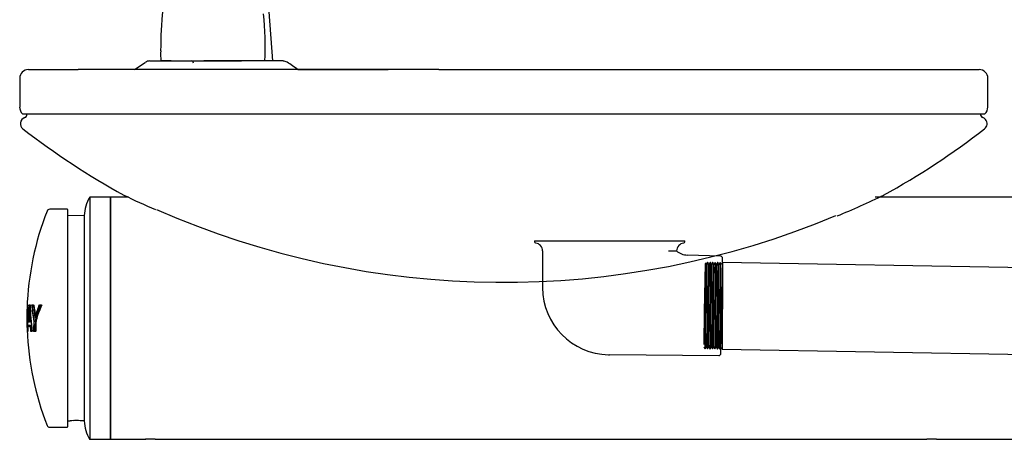
# Model space of a CAD drawing. Units: inches. Extents: x -49.7 to 13, y -23.5 to 15.3.
# Drawn here: x -10.8 to 3.4, y -21 to -14.9 of the extents above; entities that cross this region are included whole.
import ezdxf
from ezdxf.lldxf.tags import DXFTag

# ---------------------------------------------------------------- set-up
doc = ezdxf.new("R2010")
doc.units = ezdxf.units.IN
doc.header["$MEASUREMENT"] = 0
for name, color, linetype in [('28471C.A', 7, 'Continuous'), ('45769C.1', 7, 'Continuous'), ('45769C.2', 7, 'Continuous'), ('45781C.E', 7, 'Continuous'), ('45848C', 7, 'Continuous'), ('55000944', 7, 'Continuous'), ('55001132', 7, 'Continuous'), ('55997C', 7, 'Continuous'), ('56011C1', 7, 'Continuous')]:
    doc.layers.add(name, color=color, linetype=linetype)
tags = doc.linetypes.add('HIDDEN2', pattern=[0.1875, 0.125, -0.0625]).pattern_tags.tags
tags[6:7] = [DXFTag(74, 4), DXFTag(75, 0), DXFTag(340, '0'), DXFTag(46, 0.0), DXFTag(50, 0.0), DXFTag(44, 0.0), DXFTag(45, 0.0)]
tags[4:5] = [DXFTag(74, 4), DXFTag(75, 0), DXFTag(340, '0'), DXFTag(46, 0.0), DXFTag(50, 0.0), DXFTag(44, 0.0), DXFTag(45, 0.0)]

# ---------------------------------------------------------------- blocks, each defined once
blk = doc.blocks.new('SE')
at = {"layer": '28471C.A', "color": 7, "linetype": 'Continuous'}
for p, q in [((-9.515, -21.005), (-9.515, -17.505)), ((-9.255, -17.505), (-9.515, -17.505)), ((6.923, -17.505), (1.545, -17.505)), ((-9.515, -21.005), (-9.005, -21.005)), ((-8.868, -21.005), (2.292, -21.005)), ((2.429, -21.005), (5.377, -21.005))]:
    blk.add_line(p, q, dxfattribs=at)
for centre in [(-8.937, -22.754), (2.36, -22.754)]:
    blk.add_arc(centre, 1.75, 87.7403, 92.2594, dxfattribs=at)
blk = doc.blocks.new('SE2')
at = {"layer": '55000944', "color": 7, "linetype": 'Continuous'}
for start, end in [(244.2474, 246.5294), (292.3974, 295.7526)]:
    blk.add_arc((-3.827, -6.082), 12.649, start, end, dxfattribs=at)
blk = doc.blocks.new('SE1')
at = {"layer": '55000944', "color": 7, "linetype": 'Continuous'}
for centre, radius, start, end in [((-10.724, -16.443), 0.0938, 109.3389, 232.3163), ((-10.771, -16.309), 0.0478, 289.3389, 8.8292), ((3.115, -16.309), 0.0478, 171.2446, 251.0424), ((3.068, -16.444), 0.0955, 41.196, 70.6831), ((3.069, -16.443), 0.0938, 307.6837, 40.8313), ((-3.827, -7.515), 11.375, 232.3163, 241.1231), ((-3.827, -7.515), 11.375, 298.8729, 307.6837), ((-9.207, -17.283), 0.223, 245.3843, 245.6352), ((-3.833, -6.258), 12.478, 246.3079, 292.6738)]:
    blk.add_arc(centre, radius, start, end, dxfattribs=at)
blk.add_open_spline([(1.602, -17.505), (1.613, -17.5), (1.632, -17.491), (1.642, -17.487), (1.644, -17.486)], degree=3, knots=[0.2121964, 0.2121964, 0.2121964, 0.2121964, 0.4209981, 0.6565072, 0.6565072, 0.6565072, 0.6565072], dxfattribs=at)
blk.add_blockref('SE2', (0, 0))
blk = doc.blocks.new('SE3')
at = {"layer": '55001132', "color": 7, "linetype": 'Continuous'}
for p, q in [((-10.702, -15.661), (-10.555, -15.661)), ((-10.555, -15.661), (-9.982, -15.661)), ((-8.869, -15.661), (-9.982, -15.661)), ((-9.166, -15.661), (-9.011, -15.556)), ((-8.948, -15.536), (-8.167, -15.536)), ((-4.767, -15.661), (-8.869, -15.661)), ((-7.018, -15.536), (-8.167, -15.536)), ((-6.805, -15.661), (-5.5, -15.661)), ((-4.767, -15.661), (3.048, -15.661)), ((-10.827, -15.786), (-10.827, -16.202)), ((3.173, -16.202), (3.173, -15.786)), ((-10.786, -16.302), (3.131, -16.302))]:
    blk.add_line(p, q, dxfattribs=at)
for centre, radius, start, end in [((-10.702, -15.786), 0.125, 90, 180), ((-7.018, -15.647), 0.11, 57.2369, 90.009), ((3.048, -15.786), 0.125, 0, 90), ((-10.686, -16.202), 0.142, 180, 225), ((3.031, -16.202), 0.142, 315, 0)]:
    blk.add_arc(centre, radius, start, end, dxfattribs=at)
blk.add_ellipse((-8.948, -15.646), major_axis=(0, 0.11), ratio=0.996642, start_param=0, end_param=0.605282, dxfattribs=at)
blk.add_open_spline([(-6.801, -15.661), (-6.854, -15.625), (-6.908, -15.588), (-6.961, -15.552)], degree=3, dxfattribs=at)
blk = doc.blocks.new('SE4')
at = {"layer": '45781C.E', "color": 7, "linetype": 'Continuous'}
for p, q in [((-9.815, -17.505), (-9.815, -21.005)), ((-9.515, -17.505), (-9.815, -17.505)), ((-9.515, -17.505), (-9.515, -21.005)), ((-9.893, -17.771), (-10.13, -17.773)), ((-9.893, -17.771), (-9.893, -20.739)), ((-10.13, -20.737), (-10.097, -20.737)), ((-9.9, -20.739), (-9.893, -20.739)), ((-9.815, -21.005), (-9.515, -21.005))]:
    blk.add_line(p, q, dxfattribs=at)
for centre, radius, start, end in [((-9.393, -17.774), 0.5, 147.4864, 179.6873), ((-10.006, -22.542), 1.807, 91.3599, 92.9356), ((-10.008, -22.151), 1.416, 86.629, 90.8568), ((-10.011, -22.197), 1.462, 85.6711, 86.6456), ((-9.393, -20.737), 0.5, 180.3127, 212.5136)]:
    blk.add_arc(centre, radius, start, end, dxfattribs=at)
for points in [[(-10.098, -20.737), (-10.099, -20.737), (-10.099, -20.737), (-10.099, -20.737)], [(-10.016, -20.735), (-10.027, -20.735), (-10.038, -20.735), (-10.049, -20.736)]]:
    blk.add_open_spline(points, degree=3, dxfattribs=at)
blk = doc.blocks.new('SE6')
at = {"layer": '45848C', "color": 7, "linetype": 'Continuous'}
for start_param, end_param in [(-3.244401, -3.241393), (3.145305, 3.149803)]:
    blk.add_ellipse((-6.474, -19.415), major_axis=(4.237, 0), ratio=0.798636, start_param=start_param, end_param=end_param, dxfattribs=at)
blk = doc.blocks.new('SE5')
at = {"layer": '45848C', "color": 7, "linetype": 'Continuous'}
for p, q in [((-10.14, -17.68), (-10.394, -17.68)), ((-10.13, -20.82), (-10.13, -17.69)), ((-10.714, -19.068), (-10.714, -19.068)), ((-10.688, -19.068), (-10.689, -19.068)), ((-10.689, -19.078), (-10.675, -19.078)), ((-10.676, -19.068), (-10.688, -19.068)), ((-10.649, -19.068), (-10.65, -19.068)), ((-10.626, -19.068), (-10.649, -19.068)), ((-10.646, -19.078), (-10.624, -19.078)), ((-10.54, -19.068), (-10.541, -19.068)), ((-10.511, -19.068), (-10.54, -19.068)), ((-10.54, -19.078), (-10.521, -19.078)), ((-10.521, -19.078), (-10.521, -19.078)), ((-10.683, -19.361), (-10.705, -19.361)), ((-10.702, -19.309), (-10.687, -19.309)), ((-10.684, -19.299), (-10.701, -19.299)), ((-10.599, -19.23), (-10.598, -19.231)), ((-10.595, -19.279), (-10.595, -19.279)), ((-10.71, -19.443), (-10.711, -19.443)), ((-10.711, -19.443), (-10.71, -19.443)), ((-10.711, -19.443), (-10.711, -19.443)), ((-10.71, -19.433), (-10.71, -19.433)), ((-10.704, -19.371), (-10.675, -19.371)), ((-10.665, -19.443), (-10.664, -19.443)), ((-10.654, -19.433), (-10.664, -19.433)), ((-10.664, -19.443), (-10.65, -19.443)), ((-10.622, -19.443), (-10.62, -19.443)), ((-10.62, -19.443), (-10.595, -19.443)), ((-10.598, -19.433), (-10.619, -19.433)), ((-10.394, -20.83), (-10.14, -20.83))]:
    blk.add_line(p, q, dxfattribs=at)
for centre, radius, start, end in [((-6.474, -19.255), 4.25, 158.6165, 178.0236), ((-10.394, -17.72), 0.04, 90, 158.6165), ((-10.14, -17.69), 0.01, 0, 90), ((-10.715, -19.083), 0.00497, 89.9494, 178.0386), ((-10.714, -19.063), 0.00503, 177.745, 269.0334), ((-10.712, -19.084), 0.00598, 115.0756, 168.6155), ((-10.688, -19.062), 0.00533, 181.0375, 263.3162), ((-10.689, -19.082), 0.00465, 89.615, 181.7511), ((-10.673, -19.083), 0.0056, 107.4725, 171.858), ((-10.648, -19.06), 0.00784, 198.7107, 256.6314), ((-10.624, -19.083), 0.00566, 99.4847, 171.4711), ((-10.54, -19.062), 0.00558, 183.2061, 257.5198), ((-10.54, -19.082), 0.00435, 90.2758, 185.936), ((-10.519, -19.093), 0.0152, 100.3591, 137.8432), ((-6.474, -19.255), 4.25, 178.339, 179.0012), ((-6.474, -19.255), 4.25, 179.3165, 179.702), ((-6.474, -19.255), 4.25, 180.1238, 181.7901), ((-10.705, -19.356), 0.00524, 183.8953, 266.5652), ((-10.702, -19.315), 0.0062, 96.5017, 169.646), ((-10.701, -19.295), 0.00402, 166.4539, 271.8482), ((-10.678, -19.292), 0.00653, 193.6714, 247.0522), ((-6.474, -19.255), 4.25, 182.2121, 201.3835), ((-10.716, -19.428), 0.00498, 182.0862, 270.0377), ((-10.715, -19.448), 0.00502, 91.211, 182.411), ((-10.713, -19.427), 0.00546, 186.9271, 227.9944), ((-10.71, -19.448), 0.00555, 96.7128, 176.7122), ((-10.711, -19.428), 0.00441, 175.0256, 271.0514), ((-10.706, -19.428), 0.0052, 184.4557, 228.4622), ((-10.704, -19.376), 0.00477, 89.6444, 184.5126), ((-10.672, -19.376), 0.0056, 117.9836, 175.4768), ((-10.664, -19.448), 0.00563, 100.3591, 176.1134), ((-10.664, -19.428), 0.0044, 174.8334, 270.6349), ((-10.647, -19.426), 0.0071, 198.5858, 262.1606), ((-10.62, -19.45), 0.0069, 105.5993, 166.6873), ((-10.597, -19.426), 0.00639, 193.968, 257.7388), ((-10.394, -20.79), 0.04, 201.3835, 270), ((-10.14, -20.82), 0.01, 270, 0)]:
    blk.add_arc(centre, radius, start, end, dxfattribs=at)
for centre, major_axis, ratio, start_param, end_param in [((-6.474, -19.218), (-4.25, 0), 0.51651, 6.21226, 6.28138), ((-6.474, -19.148), (4.248, 0), 0.51651, 3.102728, 3.129099), ((-6.474, -19.412), (4.242, 0), 0.798636, 3.038201, 3.152162), ((-6.474, -19.415), (4.232, 0), 0.798636, -3.244523, -3.240183), ((-6.474, -19), (-4.202, 0), 0.916153, 0.01623, 0.116619), ((-6.474, -18.832), (-4.191, 0), 0.798078, 0.069055, 0.140374), ((-6.474, -18.829), (-4.187, 0), 0.798078, 0.071425, 0.074215), ((-6.474, -18.829), (-4.181, 0), 0.798078, 0.07156, 0.074565), ((-6.474, -18.76), (-4.17, 0), 0.798078, 0.091058, 0.139707), ((-6.474, -18.77), (-4.169, 0), 0.798078, 0.092789, 0.143409), ((-6.474, -18.764), (-4.165, 0), 0.798078, 0.091658, 0.140963), ((-6.474, -19.728), (-4.206, 0), 0.63019, -0.253859, -0.191647), ((-6.474, -19.732), (-4.201, 0), 0.63019, -0.253457, -0.19046), ((-6.474, -19.783), (-4.195, 0), 0.63019, -0.275851, -0.188391), ((-6.474, -19.77), (-4.194, 0), 0.63019, -0.265159, -0.186923), ((-6.474, -19.778), (-4.19, 0), 0.63019, -0.272357, -0.187956), ((-6.474, -19.732), (-4.195, 0), 0.63019, -0.253779, -0.249235), ((-6.474, -19.246), (4.25, 0), 0.768343, 3.131768, 3.203425), ((-6.474, -19.201), (4.25, 0), 0.51651, 3.087631, 3.137915), ((-6.474, -19.165), (4.249, 0), 0.51651, 3.104045, 3.126616), ((-6.474, -19.424), (4.241, 0), 0.798636, 3.040536, 3.142694), ((-6.474, -19.451), (-4.237, 0), 0.798636, 6.180706, 6.242539), ((-6.474, -19.463), (-4.236, 0), 0.798636, 6.188791, 6.233033), ((-6.474, -19.048), (-4.218, 0), 0.916153, 0.025032, 0.063696), ((-6.474, -19.04), (-4.216, 0), 0.916153, 0.016922, 0.071012), ((-6.474, -19.008), (-4.205, 0), 0.916153, 0.019333, 0.109208), ((-6.474, -18.82), (-4.188, 0), 0.798078, 0.078738, 0.142642), ((-6.474, -18.772), (-4.174, 0), 0.798078, 0.093372, 0.144595), ((-6.474, -19.744), (-4.203, 0), 0.63019, -0.252295, -0.186759), ((-6.474, -19.767), (-4.199, 0), 0.63019, -0.261691, -0.186482), ((-6.474, -19.259), (4.25, 0), 0.768343, 3.138505, 3.193352), ((-6.474, -19.451), (-4.237, 0), 0.798636, 6.254972, 6.276276), ((-6.474, -19.454), (-4.233, 0), 0.798636, -0.046031, -0.043011), ((-6.474, -19.454), (-4.227, 0), 0.798636, -0.027659, -0.023452), ((-6.474, -19.454), (-4.227, 0), 0.798636, -0.046037, -0.043072), ((-6.474, -19.04), (-4.216, 0), 0.916153, 0.081931, 0.100673), ((-6.474, -19.428), (4.152, 0), 0.981627, 3.110088, 3.146462), ((-6.474, -19.432), (-4.148, 0), 0.981627, 6.249494, 6.282204), ((-6.474, -19.447), (-4.129, 0), 0.981627, 6.241106, 6.278476), ((-6.474, -19.448), (-4.125, 0), 0.981627, 6.241541, 6.279452), ((-6.474, -19.451), (-4.125, 0), 0.981627, 6.242821, 6.282473), ((-6.474, -19.45), (-4.12, 0), 0.981627, 6.24238, 6.281472), ((-6.474, -19.31), (4.249, 0), 0.768343, 3.165601, 3.177841), ((-6.474, -19.323), (4.249, 0), 0.768343, 3.166472, 3.180055), ((-6.474, -19.463), (-4.236, 0), 0.798636, 6.257319, 6.27863), ((-6.474, -19.048), (-4.218, 0), 0.916153, 0.084998, 0.103734), ((-6.474, -19.046), (-4.213, 0), 0.916153, 0.100206, 0.102972), ((-6.474, -19.046), (-4.208, 0), 0.916153, 0.100485, 0.103092), ((-6.474, -19.429), (4.147, 0), 0.981627, 3.142543, 3.145041), ((-6.474, -19.429), (4.141, 0), 0.981627, 3.141564, 3.145005)]:
    blk.add_ellipse(centre, major_axis=major_axis, ratio=ratio, start_param=start_param, end_param=end_param, dxfattribs=at)
for points, knots in [([(-10.511, -19.063), (-10.512, -19.064), (-10.513, -19.064), (-10.513, -19.066), (-10.513, -19.066), (-10.513, -19.067), (-10.513, -19.067), (-10.513, -19.067)], [0, 0, 0, 0, 0.5, 0.5, 0.75, 0.75, 0.8030455, 0.8030455, 0.8030455, 0.8030455]), ([(-10.691, -19.145), (-10.691, -19.143), (-10.691, -19.141), (-10.69, -19.138), (-10.689, -19.137), (-10.689, -19.136), (-10.688, -19.136), (-10.688, -19.136)], [0, 0, 0, 0, 0.5, 0.5, 0.75, 0.75, 0.845679, 0.845679, 0.845679, 0.845679]), ([(-10.62, -19.299), (-10.62, -19.299), (-10.621, -19.299), (-10.621, -19.299), (-10.622, -19.299), (-10.622, -19.299), (-10.623, -19.299), (-10.623, -19.299), (-10.623, -19.299), (-10.624, -19.299), (-10.624, -19.299), (-10.624, -19.3), (-10.624, -19.3), (-10.624, -19.3), (-10.624, -19.3), (-10.624, -19.3)], [0, 0, 0, 0, 0.228657, 0.228657, 0.228657, 0.456444, 0.456444, 0.456444, 0.697513, 0.697513, 0.697513, 0.98567, 0.98567, 0.98567, 1, 1, 1, 1]), ([(-10.603, -19.223), (-10.603, -19.225), (-10.603, -19.226), (-10.602, -19.229), (-10.601, -19.23), (-10.599, -19.23)], [0, 0, 0, 0, 0.5, 0.5, 1, 1, 1, 1]), ([(-10.6, -19.277), (-10.6, -19.277), (-10.6, -19.277), (-10.6, -19.277), (-10.6, -19.277), (-10.6, -19.277), (-10.599, -19.278), (-10.599, -19.278), (-10.599, -19.278), (-10.598, -19.278), (-10.598, -19.279), (-10.597, -19.279), (-10.597, -19.279), (-10.596, -19.279), (-10.596, -19.279), (-10.595, -19.279)], [0, 0, 0, 0, 0.016008, 0.016008, 0.016008, 0.271591, 0.271591, 0.271591, 0.520733, 0.520733, 0.520733, 0.760044, 0.760044, 0.760044, 1, 1, 1, 1]), ([(-10.622, -19.428), (-10.622, -19.429), (-10.622, -19.43), (-10.621, -19.432), (-10.62, -19.433), (-10.619, -19.433)], [0, 0, 0, 0, 0.5, 0.5, 1, 1, 1, 1])]:
    blk.add_open_spline(points, degree=3, knots=knots, dxfattribs=at)
blk.add_blockref('SE6', (0, 0))
blk = doc.blocks.new('SE7')
at = {"layer": '45769C.1', "color": 7, "linetype": 'HIDDEN2'}
for p, q in [((-3.381, -18.137), (-1.211, -18.137)), ((-3.381, -18.137), (-3.381, -18.152)), ((-1.211, -18.152), (-1.211, -18.137)), ((-3.265, -18.283), (-3.265, -18.813)), ((-1.444, -18.283), (-1.327, -18.283)), ((-0.693, -18.356), (-1.17, -18.343)), ((-0.688, -19.764), (-0.664, -18.386)), ((-2.293, -19.781), (-0.718, -19.794))]:
    blk.add_line(p, q, dxfattribs=at)
for centre, radius, start, end in [((-3.366, -18.152), 0.015, 180, 263.4376), ((-3.381, -18.283), 0.116, 0, 83.4376), ((-1.211, -18.283), 0.116, 96.5624, 180), ((-1.226, -18.152), 0.015, 276.5624, 0), ((-1.173, -18.109), 0.232, 226.9984, 270.689), ((-0.694, -18.386), 0.03, 359, 88.449), ((-2.296, -18.813), 0.969, 180, 269.0005), ((-2.296, -18.813), 0.969, 269.0005, 270), ((-0.718, -19.764), 0.03, 269.551, 359)]:
    blk.add_arc(centre, radius, start, end, dxfattribs=at)
blk.add_open_spline([(-2.294, -19.781), (-2.295, -19.781), (-2.295, -19.781), (-2.295, -19.781)], degree=3, dxfattribs=at)
blk = doc.blocks.new('SE9')
at = {"layer": '45769C.2', "color": 7, "linetype": 'HIDDEN2'}
for points, knots in [([(-0.879, -18.447), (-0.879, -18.446), (-0.878, -18.448), (-0.877, -18.504), (-0.878, -18.694), (-0.88, -18.959), (-0.882, -19.247), (-0.884, -19.499), (-0.884, -19.661), (-0.883, -19.697), (-0.883, -19.697)], [0.07099862, 0.07099862, 0.07099862, 0.07099862, 0.07238908, 0.08225423, 0.09211939, 0.10198454, 0.11184969, 0.12171484, 0.13157999, 0.14035061, 0.14035061, 0.14035061, 0.14035061]), ([(-0.843, -18.447), (-0.842, -18.446), (-0.841, -18.485), (-0.842, -18.668), (-0.844, -18.949), (-0.847, -19.269), (-0.849, -19.547), (-0.848, -19.678), (-0.847, -19.697), (-0.847, -19.697)], [0.20912156, 0.20912156, 0.20912156, 0.20912156, 0.21872324, 0.22906534, 0.23967507, 0.250552, 0.26169572, 0.2731058, 0.27836874, 0.27836874, 0.27836874, 0.27836874]), ([(-0.807, -18.448), (-0.807, -18.448), (-0.805, -18.48), (-0.806, -18.652), (-0.808, -18.959), (-0.811, -19.297), (-0.813, -19.574), (-0.813, -19.684), (-0.812, -19.697), (-0.811, -19.698)], [0.34718156, 0.34718156, 0.34718156, 0.34718156, 0.35482726, 0.36630164, 0.37777602, 0.3892504, 0.40072478, 0.41219916, 0.41572813, 0.41572813, 0.41572813, 0.41572813]), ([(-0.772, -18.449), (-0.771, -18.449), (-0.77, -18.462), (-0.77, -18.565), (-0.771, -18.811), (-0.774, -19.117), (-0.776, -19.413), (-0.777, -19.632), (-0.777, -19.695), (-0.776, -19.698), (-0.776, -19.699)], [0.48493637, 0.48493637, 0.48493637, 0.48493637, 0.4890612, 0.49967092, 0.51028064, 0.52089037, 0.53150009, 0.54210981, 0.55271954, 0.55359231, 0.55359231, 0.55359231, 0.55359231]), ([(-0.736, -18.449), (-0.735, -18.449), (-0.734, -18.464), (-0.734, -18.559), (-0.735, -18.758), (-0.737, -18.992), (-0.739, -19.224), (-0.741, -19.422), (-0.741, -19.571), (-0.741, -19.663), (-0.741, -19.696), (-0.74, -19.699), (-0.74, -19.699)], [0.62285439, 0.62285439, 0.62285439, 0.62285439, 0.6276315, 0.63716717, 0.64620622, 0.65474747, 0.6627898, 0.67033216, 0.67737355, 0.68391305, 0.6899498, 0.69208498, 0.69208498, 0.69208498, 0.69208498]), ([(-0.7, -18.45), (-0.699, -18.449), (-0.698, -18.481), (-0.699, -18.643), (-0.701, -18.917), (-0.704, -19.239), (-0.706, -19.529), (-0.706, -19.676), (-0.705, -19.7), (-0.704, -19.7)], [0.76110766, 0.76110766, 0.76110766, 0.76110766, 0.76953091, 0.77981606, 0.79042578, 0.80135948, 0.81261652, 0.82419628, 0.83031775, 0.83031775, 0.83031775, 0.83031775]), ([(-0.665, -18.45), (-0.664, -18.45), (-0.664, -18.454), (-0.663, -18.475), (-0.663, -18.511), (-0.663, -18.561), (-0.663, -18.624), (-0.663, -18.698), (-0.664, -18.781), (-0.665, -18.871), (-0.666, -18.966), (-0.666, -19.064), (-0.667, -19.163), (-0.668, -19.259), (-0.669, -19.351), (-0.669, -19.435), (-0.67, -19.511), (-0.67, -19.577), (-0.67, -19.63), (-0.67, -19.669), (-0.669, -19.693), (-0.669, -19.7), (-0.668, -19.7), (-0.668, -19.7)], [0.89920025, 0.89920025, 0.89920025, 0.89920025, 0.90260561, 0.90608398, 0.90956235, 0.91304072, 0.91651909, 0.91999747, 0.92347584, 0.92695421, 0.93043258, 0.93391095, 0.93738932, 0.94086769, 0.94434606, 0.94782443, 0.95130281, 0.95478118, 0.95825955, 0.96173792, 0.96521629, 0.96869466, 0.96873944, 0.96873944, 0.96873944, 0.96873944])]:
    blk.add_open_spline(points, degree=3, knots=knots, dxfattribs=at)
blk.add_open_spline([(-0.919, -19.693), (-0.919, -19.695), (-0.918, -19.696), (-0.918, -19.696)], degree=3, dxfattribs=at)
blk = doc.blocks.new('SE10')
at = {"layer": '45769C.2', "color": 7, "linetype": 'HIDDEN2'}
for points, knots in [([(-0.899, -19.668), (-0.899, -19.667), (-0.899, -19.664), (-0.9, -19.634), (-0.9, -19.558), (-0.899, -19.337), (-0.898, -19.194), (-0.896, -18.911), (-0.895, -18.771), (-0.894, -18.562), (-0.894, -18.494), (-0.895, -18.477), (-0.895, -18.475), (-0.895, -18.475)], [0.8556044, 0.8556044, 0.8556044, 0.8556044, 0.8590212, 0.8590212, 0.87463977, 0.87463977, 0.89025834, 0.89025834, 0.90587691, 0.90587691, 0.92149547, 0.92149547, 0.92349479, 0.92349479, 0.92349479, 0.92349479]), ([(-0.863, -19.668), (-0.863, -19.668), (-0.863, -19.668), (-0.864, -19.664), (-0.865, -19.606), (-0.864, -19.414), (-0.863, -19.279), (-0.861, -18.997), (-0.86, -18.851), (-0.858, -18.617), (-0.858, -18.53), (-0.859, -18.483), (-0.859, -18.477), (-0.86, -18.476)], [0.7181417, 0.7181417, 0.7181417, 0.7181417, 0.7184541, 0.7184541, 0.73407267, 0.73407267, 0.74969123, 0.74969123, 0.7653098, 0.7653098, 0.78092837, 0.78092837, 0.78606812, 0.78606812, 0.78606812, 0.78606812]), ([(-0.827, -19.669), (-0.828, -19.667), (-0.829, -19.63), (-0.829, -19.483), (-0.828, -19.36), (-0.826, -19.085), (-0.825, -18.935), (-0.823, -18.681), (-0.822, -18.577), (-0.823, -18.493), (-0.823, -18.478), (-0.824, -18.477)], [0.58060942, 0.58060942, 0.58060942, 0.58060942, 0.59350556, 0.59350556, 0.60912413, 0.60912413, 0.62474269, 0.62474269, 0.64036126, 0.64036126, 0.64870704, 0.64870704, 0.64870704, 0.64870704]), ([(-0.792, -19.669), (-0.792, -19.668), (-0.793, -19.647), (-0.793, -19.545), (-0.793, -19.435), (-0.791, -19.173), (-0.79, -19.022), (-0.788, -18.752), (-0.787, -18.634), (-0.787, -18.508), (-0.787, -18.479), (-0.788, -18.477)], [0.44319709, 0.44319709, 0.44319709, 0.44319709, 0.45293845, 0.45293845, 0.46855702, 0.46855702, 0.48417559, 0.48417559, 0.49979416, 0.49979416, 0.51128025, 0.51128025, 0.51128025, 0.51128025]), ([(-0.756, -19.67), (-0.756, -19.669), (-0.757, -19.659), (-0.758, -19.596), (-0.757, -19.502), (-0.756, -19.258), (-0.755, -19.11), (-0.752, -18.831), (-0.751, -18.7), (-0.751, -18.527), (-0.752, -18.48), (-0.753, -18.477)], [0.3058317, 0.3058317, 0.3058317, 0.3058317, 0.31237135, 0.31237135, 0.32798991, 0.32798991, 0.34360848, 0.34360848, 0.35922705, 0.35922705, 0.37383933, 0.37383933, 0.37383933, 0.37383933]), ([(-0.72, -19.671), (-0.72, -19.67), (-0.721, -19.667), (-0.722, -19.637), (-0.722, -19.561), (-0.721, -19.34), (-0.72, -19.197), (-0.717, -18.914), (-0.716, -18.774), (-0.715, -18.566), (-0.715, -18.497), (-0.717, -18.48), (-0.717, -18.479), (-0.717, -18.478)], [0.16839716, 0.16839716, 0.16839716, 0.16839716, 0.17180424, 0.17180424, 0.18742281, 0.18742281, 0.20304138, 0.20304138, 0.21865994, 0.21865994, 0.23427851, 0.23427851, 0.23628328, 0.23628328, 0.23628328, 0.23628328])]:
    blk.add_open_spline(points, degree=3, knots=knots, dxfattribs=at)
blk = doc.blocks.new('SE11')
at = {"layer": '45769C.2', "color": 7, "linetype": 'HIDDEN2'}
for points, knots in [([(-0.876, -18.447), (-0.875, -18.448), (-0.875, -18.454), (-0.874, -18.504), (-0.874, -18.595), (-0.876, -18.84), (-0.877, -18.993), (-0.88, -19.289), (-0.881, -19.43), (-0.882, -19.632), (-0.881, -19.692), (-0.88, -19.697), (-0.88, -19.697), (-0.88, -19.697)], [0.09265911, 0.09265911, 0.09265911, 0.09265911, 0.09859692, 0.09859692, 0.11662498, 0.11662498, 0.13465304, 0.13465304, 0.1526811, 0.1526811, 0.17070916, 0.17070916, 0.17189929, 0.17189929, 0.17189929, 0.17189929]), ([(-0.84, -18.448), (-0.839, -18.449), (-0.839, -18.465), (-0.838, -18.553), (-0.839, -18.662), (-0.841, -18.928), (-0.842, -19.085), (-0.845, -19.373), (-0.846, -19.503), (-0.846, -19.658), (-0.845, -19.697), (-0.844, -19.697)], [0.25121957, 0.25121957, 0.25121957, 0.25121957, 0.26084947, 0.26084947, 0.27887753, 0.27887753, 0.2969056, 0.2969056, 0.31493366, 0.31493366, 0.33015947, 0.33015947, 0.33015947, 0.33015947]), ([(-0.804, -18.448), (-0.803, -18.45), (-0.803, -18.48), (-0.803, -18.613), (-0.804, -18.737), (-0.806, -19.019), (-0.807, -19.177), (-0.81, -19.452), (-0.81, -19.567), (-0.81, -19.676), (-0.809, -19.697), (-0.808, -19.698)], [0.40982929, 0.40982929, 0.40982929, 0.40982929, 0.42310203, 0.42310203, 0.44113009, 0.44113009, 0.45915815, 0.45915815, 0.47718621, 0.47718621, 0.48880258, 0.48880258, 0.48880258, 0.48880258]), ([(-0.769, -18.449), (-0.768, -18.451), (-0.767, -18.501), (-0.768, -18.682), (-0.769, -18.819), (-0.771, -19.112), (-0.772, -19.267), (-0.774, -19.522), (-0.775, -19.621), (-0.774, -19.689), (-0.773, -19.699), (-0.773, -19.698)], [0.56848732, 0.56848732, 0.56848732, 0.56848732, 0.58535458, 0.58535458, 0.60338264, 0.60338264, 0.62141071, 0.62141071, 0.63943877, 0.63943877, 0.64783624, 0.64783624, 0.64783624, 0.64783624]), ([(-0.733, -18.449), (-0.733, -18.45), (-0.733, -18.451), (-0.731, -18.47), (-0.731, -18.541), (-0.732, -18.759), (-0.734, -18.906), (-0.736, -19.203), (-0.737, -19.353), (-0.739, -19.584), (-0.739, -19.664), (-0.738, -19.697), (-0.737, -19.7), (-0.737, -19.699)], [0.72722978, 0.72722978, 0.72722978, 0.72722978, 0.72957908, 0.72957908, 0.74760714, 0.74760714, 0.7656352, 0.7656352, 0.78366326, 0.78366326, 0.80169132, 0.80169132, 0.80643658, 0.80643658, 0.80643658, 0.80643658]), ([(-0.697, -18.45), (-0.697, -18.45), (-0.697, -18.457), (-0.696, -18.507), (-0.696, -18.598), (-0.697, -18.843), (-0.699, -18.996), (-0.701, -19.292), (-0.702, -19.433), (-0.703, -19.635), (-0.703, -19.695), (-0.701, -19.7), (-0.701, -19.7), (-0.701, -19.7)], [0.8854176, 0.8854176, 0.8854176, 0.8854176, 0.89183163, 0.89183163, 0.90985969, 0.90985969, 0.92788775, 0.92788775, 0.94591582, 0.94591582, 0.96394388, 0.96394388, 0.96513334, 0.96513334, 0.96513334, 0.96513334]), ([(-0.917, -19.617), (-0.917, -19.65), (-0.917, -19.675), (-0.916, -19.693), (-0.916, -19.696), (-0.915, -19.696)], [0, 0, 0, 0, 0.00845661, 0.00845661, 0.01320877, 0.01320877, 0.01320877, 0.01320877])]:
    blk.add_open_spline(points, degree=3, knots=knots, dxfattribs=at)
blk = doc.blocks.new('SE12')
at = {"layer": '45769C.2', "color": 7, "linetype": 'HIDDEN2'}
blk.add_line((-0.668, -19.7), (8.168, -19.855), dxfattribs=at)
at = {"layer": '45769C.2', "color": 7, "linetype": 'Continuous'}
blk.add_line((8.168, -19.855), (11.062, -19.905), dxfattribs=at)
blk = doc.blocks.new('SE13')
at = {"layer": '45769C.2', "color": 7, "linetype": 'HIDDEN2'}
for p, q in [((8.168, -18.605), (-0.664, -18.45)), ((10.119, -18.639), (8.986, -18.619))]:
    blk.add_line(p, q, dxfattribs=at)
at = {"layer": '45769C.2', "color": 7, "linetype": 'Continuous'}
for p, q in [((8.986, -18.619), (8.168, -18.605)), ((11.083, -18.655), (10.119, -18.639))]:
    blk.add_line(p, q, dxfattribs=at)
blk = doc.blocks.new('SE8')
at = {"layer": '45769C.2', "color": 7, "linetype": 'HIDDEN2'}
for p, q in [((-0.915, -18.464), (-0.927, -19.156)), ((-0.895, -18.475), (-0.904, -18.46)), ((-0.879, -18.447), (-0.896, -18.475)), ((-0.876, -18.447), (-0.879, -18.447)), ((-0.86, -18.476), (-0.876, -18.447)), ((-0.843, -18.448), (-0.86, -18.476)), ((-0.84, -18.447), (-0.843, -18.447)), ((-0.824, -18.477), (-0.84, -18.448)), ((-0.808, -18.449), (-0.824, -18.476)), ((-0.805, -18.448), (-0.807, -18.448)), ((-0.788, -18.477), (-0.804, -18.448)), ((-0.772, -18.449), (-0.789, -18.477)), ((-0.769, -18.449), (-0.772, -18.448)), ((-0.753, -18.477), (-0.769, -18.449)), ((-0.736, -18.449), (-0.753, -18.477)), ((-0.733, -18.449), (-0.736, -18.449)), ((-0.717, -18.478), (-0.733, -18.449)), ((-0.7, -18.45), (-0.717, -18.478)), ((-0.697, -18.45), (-0.7, -18.45)), ((-0.681, -18.479), (-0.697, -18.45)), ((-0.665, -18.451), (-0.681, -18.479)), ((-0.927, -19.156), (-0.936, -19.634)), ((-0.917, -19.617), (-0.918, -19.694)), ((-0.917, -19.593), (-0.917, -19.617)), ((-0.934, -19.667), (-0.918, -19.696)), ((-0.915, -19.696), (-0.899, -19.668)), ((-0.899, -19.668), (-0.883, -19.696)), ((-0.883, -19.697), (-0.88, -19.697)), ((-0.88, -19.697), (-0.863, -19.669)), ((-0.863, -19.668), (-0.847, -19.697)), ((-0.847, -19.697), (-0.844, -19.697)), ((-0.844, -19.697), (-0.827, -19.669)), ((-0.827, -19.669), (-0.811, -19.698)), ((-0.811, -19.698), (-0.808, -19.698)), ((-0.808, -19.698), (-0.791, -19.669)), ((-0.792, -19.669), (-0.776, -19.698)), ((-0.775, -19.699), (-0.773, -19.699)), ((-0.773, -19.698), (-0.756, -19.67)), ((-0.756, -19.67), (-0.74, -19.699)), ((-0.74, -19.699), (-0.737, -19.699)), ((-0.737, -19.699), (-0.72, -19.671)), ((-0.72, -19.671), (-0.704, -19.7)), ((-0.704, -19.7), (-0.701, -19.7)), ((-0.701, -19.7), (-0.684, -19.672)), ((-0.684, -19.672), (-0.668, -19.7))]:
    blk.add_line(p, q, dxfattribs=at)
at = {"layer": '45769C.2', "color": 7, "linetype": 'Continuous'}
blk.add_line((11.062, -19.905), (11.083, -18.655), dxfattribs=at)
at = {"layer": '45769C.2', "color": 7, "linetype": 'HIDDEN2'}
blk.add_arc((7.286, -19.295), 8.214, 179.0359, 182.7835, dxfattribs=at)
blk.add_open_spline([(-0.917, -19.594), (-0.917, -19.558), (-0.916, -19.515), (-0.915, -19.416), (-0.915, -19.36), (-0.914, -19.243), (-0.913, -19.18), (-0.911, -19.054), (-0.91, -18.989), (-0.909, -18.805), (-0.907, -18.691), (-0.906, -18.566), (-0.906, -18.532), (-0.906, -18.481), (-0.906, -18.465), (-0.906, -18.457), (-0.906, -18.456), (-0.906, -18.456)], degree=3, knots=[0, 0, 0, 0, 0.0625, 0.0625, 0.125, 0.125, 0.1875, 0.1875, 0.25, 0.25, 0.375, 0.375, 0.4375, 0.4375, 0.5, 0.5, 0.52144, 0.52144, 0.52144, 0.52144], dxfattribs=at)
for name in ['SE9', 'SE11', 'SE10', 'SE13', 'SE12']:
    blk.add_blockref(name, (0, 0))
blk = doc.blocks.new('SE25')
at = {"layer": '56011C1', "color": 7, "linetype": 'Continuous'}
for centre, start, end in [((-8.346, -15.566), 0, 90), ((-7.621, -15.566), 90, 109.3032)]:
    blk.add_arc(centre, 0.03, start, end, dxfattribs=at)
blk = doc.blocks.new('SE27')
at = {"layer": '55997C', "color": 7, "linetype": 'Continuous'}
for p, q in [((-8.279, -13.224), (-8.307, -13.263)), ((-8.247, -13.188), (-8.279, -13.224)), ((-8.221, -13.164), (-8.24, -13.182)), ((-8.016, -13.102), (-8.049, -13.103)), ((-8.007, -13.101), (-8.045, -13.101)), ((-7.74, -13.639), (-7.577, -13.639)), ((-7.222, -14.825), (-7.23, -14.757)), ((-7.169, -15.536), (-7.222, -14.825)), ((-8.789, -15.386), (-8.787, -15.405)), ((-8.637, -15.536), (-8.788, -15.536)), ((-8.637, -15.536), (-8.182, -15.536)), ((-8.182, -15.536), (-7.633, -15.536)), ((-7.282, -15.536), (-7.633, -15.536)), ((-7.169, -15.536), (-7.282, -15.536))]:
    blk.add_line(p, q, dxfattribs=at)
for centre, radius, start, end in [((-8.041, -13.388), 0.287, 90.7625, 135.1977), ((-8.043, -13.383), 0.28, 90.7101, 135.514), ((-8.04, -13.324), 0.223, 84.3374, 91.1021), ((-6.713, -14.323), 1.914, 146.3829, 159.0302), ((-3.952, -15.259), 4.829, 160.3967, 174.4865), ((-12.05, -15.298), 4.771, 6.1201, 20.3245), ((-10.141, -15.137), 2.936, 7.4451, 15.1581), ((-3.162, -15.379), 5.627, 174.041, 180.0875), ((-12.405, -15.333), 5.127, 357.7245, 5.36), ((-2.965, -15.44), 5.824, 179.4856, 180.9467)]:
    blk.add_arc(centre, radius, start, end, dxfattribs=at)

msp = doc.modelspace()

# ---------------------------------------------------------------- block references
for name in ['SE27', 'SE3', 'SE25', 'SE1', 'SE4', 'SE', 'SE5', 'SE7', 'SE8']:
    msp.add_blockref(name, (0, 0))

doc.saveas('drawing.dxf')
